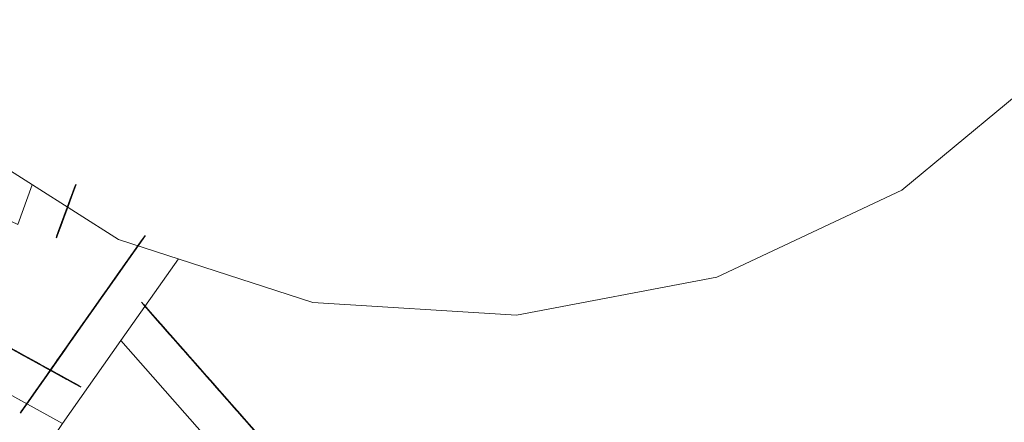
# Model space of a CAD drawing. Extents: x 2428759 to 2430539, y 4753484 to 4754701.
# Drawn here: x 2429470 to 2429482, y 4753796 to 4753801 of the extents above; entities that cross this region are included whole.
import ezdxf

# ---------------------------------------------------------------- set-up
doc = ezdxf.new("R2010")
doc.units = 0
doc.header["$LTSCALE"] = 2
doc.header["$MEASUREMENT"] = 0
doc.linetypes.add('PASSEREL', pattern=[0])
for name, color, linetype in [('050613', 1, 'PASSEREL'), ('060111', 1, 'Continuous'), ('060403', 5, 'Continuous')]:
    doc.layers.add(name, color=color, linetype=linetype)

# ---------------------------------------------------------------- blocks, each defined once
blk = doc.blocks.new('PARALLEL')
blk.add_line((0.25, 0), (0.25, 0.1))

msp = doc.modelspace()

# ---------------------------------------------------------------- linework, layer by layer
at = {"layer": '050613', "linetype": 'PASSEREL', "lineweight": 0, "flags": 128}
for points in [[(2429458.626, 4753801.064), (2429461.869, 4753800.559), (2429465.882, 4753799.913), (2429467.772, 4753799.422), (2429469.515, 4753798.593), (2429469.693, 4753799.081)], [(2429471.482, 4753798.173), (2429470.778, 4753797.172), (2429470.064, 4753796.157), (2429467.845, 4753797.38), (2429458.609, 4753799.129)], [(2429476.611, 4753790.149), (2429473.882, 4753793.649), (2429470.778, 4753797.172)]]:
    msp.add_lwpolyline(points, dxfattribs=at)
at = {"layer": '060111', "linetype": 'Continuous', "lineweight": 0, "flags": 128}
msp.add_lwpolyline([(2429482.255, 4753814.249), (2429480.331, 4753815.842), (2429478.07, 4753816.905), (2429475.617, 4753817.373), (2429473.124, 4753817.217), (2429470.748, 4753816.445), (2429468.639, 4753815.106), (2429466.929, 4753813.285), (2429465.726, 4753811.096), (2429465.104, 4753808.677), (2429465.104, 4753806.179), (2429465.726, 4753803.759), (2429466.929, 4753801.571), (2429468.639, 4753799.75), (2429470.748, 4753798.411), (2429473.124, 4753797.639), (2429475.617, 4753797.482), (2429478.07, 4753797.951), (2429480.331, 4753799.014), (2429482.255, 4753800.606)], dxfattribs=at)
at = {"layer": '060403', "linetype": 'Continuous', "lineweight": 0, "flags": 128}
msp.add_lwpolyline([(2429467.925, 4753797.335), (2429466.228, 4753794.244), (2429466.558, 4753793.264), (2429467.458, 4753792.755), (2429468.054, 4753793.145), (2429470.064, 4753796.157)], close=True, dxfattribs=at)

# ---------------------------------------------------------------- block references
at = {"layer": '050613', "lineweight": 0}
for p, xscale, yscale, zscale, rotation in [((2429469.656, 4753798.979), 2.000000000064527, 2.000000000064527, 2.000000000064527, 339.893395104205), ((2429469.663, 4753798.998), 2.000000000064527, 2.000000000064527, 2.000000000064527, 339.893395104205), ((2429469.67, 4753799.017), 2.000000000064527, 2.000000000064527, 2.000000000064527, 339.893395104205), ((2429469.677, 4753799.035), 2.000000000064527, 2.000000000064527, 2.000000000064527, 339.893395104205), ((2429469.683, 4753799.054), 2.000000000064527, 2.000000000064527, 2.000000000064527, 339.893395104205), ((2429469.69, 4753799.073), 2.000000000064527, 2.000000000064527, 2.000000000064527, 339.893395104205), ((2429469.615, 4753798.866), 2.000000000064527, 2.000000000064527, 2.000000000064527, 339.893395104205), ((2429469.622, 4753798.885), 2.000000000064527, 2.000000000064527, 2.000000000064527, 339.893395104205), ((2429469.628, 4753798.904), 2.000000000064527, 2.000000000064527, 2.000000000064527, 339.893395104205), ((2429469.635, 4753798.923), 2.000000000064527, 2.000000000064527, 2.000000000064527, 339.893395104205), ((2429469.642, 4753798.942), 2.000000000064527, 2.000000000064527, 2.000000000064527, 339.893395104205), ((2429469.649, 4753798.96), 2.000000000064527, 2.000000000064527, 2.000000000064527, 339.893395104205), ((2429469.567, 4753798.735), 2.000000000064527, 2.000000000064527, 2.000000000064527, 339.893395104205), ((2429469.573, 4753798.754), 2.000000000064527, 2.000000000064527, 2.000000000064527, 339.893395104205), ((2429469.58, 4753798.772), 2.000000000064527, 2.000000000064527, 2.000000000064527, 339.893395104205), ((2429469.587, 4753798.791), 2.000000000064527, 2.000000000064527, 2.000000000064527, 339.893395104205), ((2429469.594, 4753798.81), 2.000000000064527, 2.000000000064527, 2.000000000064527, 339.893395104205), ((2429469.601, 4753798.829), 2.000000000064527, 2.000000000064527, 2.000000000064527, 339.893395104205), ((2429469.608, 4753798.848), 2.000000000064527, 2.000000000064527, 2.000000000064527, 339.893395104205), ((2429469.525, 4753798.622), 2.000000000064527, 2.000000000064527, 2.000000000064527, 339.893395104205), ((2429469.532, 4753798.641), 2.000000000064527, 2.000000000064527, 2.000000000064527, 339.893395104205), ((2429469.539, 4753798.66), 2.000000000064527, 2.000000000064527, 2.000000000064527, 339.893395104205), ((2429469.546, 4753798.679), 2.000000000064527, 2.000000000064527, 2.000000000064527, 339.893395104205), ((2429469.553, 4753798.697), 2.000000000064527, 2.000000000064527, 2.000000000064527, 339.893395104205), ((2429469.56, 4753798.716), 2.000000000064527, 2.000000000064527, 2.000000000064527, 339.893395104205), ((2429469.518, 4753798.603), 2.000000000064527, 2.000000000064527, 2.000000000064527, 339.893395104205), ((2429471.436, 4753798.107), 1.99999999965478, 1.99999999965478, 1.99999999965478, 144.8913410780182), ((2429471.447, 4753798.124), 1.99999999965478, 1.99999999965478, 1.99999999965478, 144.8913410780182), ((2429471.459, 4753798.14), 1.99999999965478, 1.99999999965478, 1.99999999965478, 144.8913410780182), ((2429471.47, 4753798.157), 1.99999999965478, 1.99999999965478, 1.99999999965478, 144.8913410780182), ((2429471.482, 4753798.173), 1.99999999965478, 1.99999999965478, 1.99999999965478, 144.8913410780182), ((2429471.355, 4753797.993), 1.99999999965478, 1.99999999965478, 1.99999999965478, 144.8913410780182), ((2429471.367, 4753798.009), 1.99999999965478, 1.99999999965478, 1.99999999965478, 144.8913410780182), ((2429471.378, 4753798.026), 1.99999999965478, 1.99999999965478, 1.99999999965478, 144.8913410780182), ((2429471.39, 4753798.042), 1.99999999965478, 1.99999999965478, 1.99999999965478, 144.8913410780182), ((2429471.401, 4753798.058), 1.99999999965478, 1.99999999965478, 1.99999999965478, 144.8913410780182), ((2429471.413, 4753798.075), 1.99999999965478, 1.99999999965478, 1.99999999965478, 144.8913410780182), ((2429471.424, 4753798.091), 1.99999999965478, 1.99999999965478, 1.99999999965478, 144.8913410780182), ((2429471.263, 4753797.862), 1.99999999965478, 1.99999999965478, 1.99999999965478, 144.8913410780182), ((2429471.275, 4753797.878), 1.99999999965478, 1.99999999965478, 1.99999999965478, 144.8913410780182), ((2429471.286, 4753797.895), 1.99999999965478, 1.99999999965478, 1.99999999965478, 144.8913410780182), ((2429471.298, 4753797.911), 1.99999999965478, 1.99999999965478, 1.99999999965478, 144.8913410780182), ((2429471.309, 4753797.927), 1.99999999965478, 1.99999999965478, 1.99999999965478, 144.8913410780182), ((2429471.321, 4753797.944), 1.99999999965478, 1.99999999965478, 1.99999999965478, 144.8913410780182), ((2429471.332, 4753797.96), 1.99999999965478, 1.99999999965478, 1.99999999965478, 144.8913410780182), ((2429471.344, 4753797.977), 1.99999999965478, 1.99999999965478, 1.99999999965478, 144.8913410780182), ((2429471.183, 4753797.748), 1.99999999965478, 1.99999999965478, 1.99999999965478, 144.8913410780182), ((2429471.194, 4753797.764), 1.99999999965478, 1.99999999965478, 1.99999999965478, 144.8913410780182), ((2429471.206, 4753797.78), 1.99999999965478, 1.99999999965478, 1.99999999965478, 144.8913410780182), ((2429471.217, 4753797.797), 1.99999999965478, 1.99999999965478, 1.99999999965478, 144.8913410780182), ((2429471.229, 4753797.813), 1.99999999965478, 1.99999999965478, 1.99999999965478, 144.8913410780182), ((2429471.24, 4753797.829), 1.99999999965478, 1.99999999965478, 1.99999999965478, 144.8913410780182), ((2429471.252, 4753797.846), 1.99999999965478, 1.99999999965478, 1.99999999965478, 144.8913410780182), ((2429471.091, 4753797.617), 1.99999999965478, 1.99999999965478, 1.99999999965478, 144.8913410780182), ((2429471.102, 4753797.633), 1.99999999965478, 1.99999999965478, 1.99999999965478, 144.8913410780182), ((2429471.114, 4753797.649), 1.99999999965478, 1.99999999965478, 1.99999999965478, 144.8913410780182), ((2429471.125, 4753797.666), 1.99999999965478, 1.99999999965478, 1.99999999965478, 144.8913410780182), ((2429471.137, 4753797.682), 1.99999999965478, 1.99999999965478, 1.99999999965478, 144.8913410780182), ((2429471.148, 4753797.698), 1.99999999965478, 1.99999999965478, 1.99999999965478, 144.8913410780182), ((2429471.16, 4753797.715), 1.99999999965478, 1.99999999965478, 1.99999999965478, 144.8913410780182), ((2429471.171, 4753797.731), 1.99999999965478, 1.99999999965478, 1.99999999965478, 144.8913410780182), ((2429471.01, 4753797.502), 1.99999999965478, 1.99999999965478, 1.99999999965478, 144.8913410780182), ((2429471.021, 4753797.518), 1.99999999965478, 1.99999999965478, 1.99999999965478, 144.8913410780182), ((2429471.033, 4753797.535), 1.99999999965478, 1.99999999965478, 1.99999999965478, 144.8913410780182), ((2429471.045, 4753797.551), 1.99999999965478, 1.99999999965478, 1.99999999965478, 144.8913410780182), ((2429471.056, 4753797.568), 1.99999999965478, 1.99999999965478, 1.99999999965478, 144.8913410780182), ((2429471.068, 4753797.584), 1.99999999965478, 1.99999999965478, 1.99999999965478, 144.8913410780182), ((2429471.079, 4753797.6), 1.99999999965478, 1.99999999965478, 1.99999999965478, 144.8913410780182), ((2429470.929, 4753797.388), 1.99999999965478, 1.99999999965478, 1.99999999965478, 144.8913410780182), ((2429470.941, 4753797.404), 1.99999999965478, 1.99999999965478, 1.99999999965478, 144.8913410780182), ((2429470.952, 4753797.42), 1.99999999965478, 1.99999999965478, 1.99999999965478, 144.8913410780182), ((2429470.964, 4753797.437), 1.99999999965478, 1.99999999965478, 1.99999999965478, 144.8913410780182), ((2429470.975, 4753797.453), 1.99999999965478, 1.99999999965478, 1.99999999965478, 144.8913410780182), ((2429470.987, 4753797.469), 1.99999999965478, 1.99999999965478, 1.99999999965478, 144.8913410780182), ((2429470.998, 4753797.486), 1.99999999965478, 1.99999999965478, 1.99999999965478, 144.8913410780182), ((2429470.837, 4753797.257), 1.99999999965478, 1.99999999965478, 1.99999999965478, 144.8913410780182), ((2429470.849, 4753797.273), 1.99999999965478, 1.99999999965478, 1.99999999965478, 144.8913410780182), ((2429470.86, 4753797.289), 1.99999999965478, 1.99999999965478, 1.99999999965478, 144.8913410780182), ((2429470.872, 4753797.306), 1.99999999965478, 1.99999999965478, 1.99999999965478, 144.8913410780182), ((2429470.883, 4753797.322), 1.99999999965478, 1.99999999965478, 1.99999999965478, 144.8913410780182), ((2429470.895, 4753797.338), 1.99999999965478, 1.99999999965478, 1.99999999965478, 144.8913410780182), ((2429470.906, 4753797.355), 1.99999999965478, 1.99999999965478, 1.99999999965478, 144.8913410780182), ((2429470.918, 4753797.371), 1.99999999965478, 1.99999999965478, 1.99999999965478, 144.8913410780182), ((2429470.787, 4753797.162), 1.99999999976305, 1.99999999976305, 1.99999999976305, 41.37555056301397), ((2429470.8, 4753797.147), 1.99999999976305, 1.99999999976305, 1.99999999976305, 41.37555056301397), ((2429470.813, 4753797.132), 1.99999999976305, 1.99999999976305, 1.99999999976305, 41.37555056301397), ((2429470.827, 4753797.117), 1.99999999976305, 1.99999999976305, 1.99999999976305, 41.37555056301397), ((2429470.84, 4753797.102), 1.99999999976305, 1.99999999976305, 1.99999999976305, 41.37555056301397), ((2429470.853, 4753797.087), 1.99999999976305, 1.99999999976305, 1.99999999976305, 41.37555056301397), ((2429470.866, 4753797.072), 1.99999999976305, 1.99999999976305, 1.99999999976305, 41.37555056301397), ((2429470.757, 4753797.142), 2.000000000136525, 2.000000000136525, 2.000000000136525, 144.8888737243923), ((2429470.768, 4753797.159), 2.000000000136525, 2.000000000136525, 2.000000000136525, 144.8888737243923), ((2429470.78, 4753797.175), 1.99999999965478, 1.99999999965478, 1.99999999965478, 144.8913410780182), ((2429470.791, 4753797.191), 1.99999999965478, 1.99999999965478, 1.99999999965478, 144.8913410780182), ((2429470.803, 4753797.208), 1.99999999965478, 1.99999999965478, 1.99999999965478, 144.8913410780182), ((2429470.814, 4753797.224), 1.99999999965478, 1.99999999965478, 1.99999999965478, 144.8913410780182), ((2429470.826, 4753797.24), 1.99999999965478, 1.99999999965478, 1.99999999965478, 144.8913410780182), ((2429470.879, 4753797.057), 1.99999999976305, 1.99999999976305, 1.99999999976305, 41.37555056301397), ((2429470.893, 4753797.042), 1.99999999976305, 1.99999999976305, 1.99999999976305, 41.37555056301397), ((2429470.906, 4753797.027), 1.99999999976305, 1.99999999976305, 1.99999999976305, 41.37555056301397), ((2429470.919, 4753797.012), 1.99999999976305, 1.99999999976305, 1.99999999976305, 41.37555056301397), ((2429470.932, 4753796.997), 1.99999999976305, 1.99999999976305, 1.99999999976305, 41.37555056301397), ((2429470.946, 4753796.982), 1.99999999976305, 1.99999999976305, 1.99999999976305, 41.37555056301397), ((2429470.959, 4753796.967), 1.99999999976305, 1.99999999976305, 1.99999999976305, 41.37555056301397), ((2429470.972, 4753796.952), 1.99999999976305, 1.99999999976305, 1.99999999976305, 41.37555056301397), ((2429470.676, 4753797.028), 2.000000000136525, 2.000000000136525, 2.000000000136525, 144.8888737243923), ((2429470.688, 4753797.044), 2.000000000136525, 2.000000000136525, 2.000000000136525, 144.8888737243923), ((2429470.699, 4753797.06), 2.000000000136525, 2.000000000136525, 2.000000000136525, 144.8888737243923), ((2429470.711, 4753797.077), 2.000000000136525, 2.000000000136525, 2.000000000136525, 144.8888737243923), ((2429470.722, 4753797.093), 2.000000000136525, 2.000000000136525, 2.000000000136525, 144.8888737243923), ((2429470.734, 4753797.109), 2.000000000136525, 2.000000000136525, 2.000000000136525, 144.8888737243923), ((2429470.745, 4753797.126), 2.000000000136525, 2.000000000136525, 2.000000000136525, 144.8888737243923), ((2429470.985, 4753796.937), 1.99999999976305, 1.99999999976305, 1.99999999976305, 41.37555056301397), ((2429470.998, 4753796.922), 1.99999999976305, 1.99999999976305, 1.99999999976305, 41.37555056301397), ((2429471.012, 4753796.907), 1.99999999976305, 1.99999999976305, 1.99999999976305, 41.37555056301397), ((2429471.025, 4753796.892), 1.99999999976305, 1.99999999976305, 1.99999999976305, 41.37555056301397), ((2429471.038, 4753796.877), 1.99999999976305, 1.99999999976305, 1.99999999976305, 41.37555056301397), ((2429471.051, 4753796.862), 1.99999999976305, 1.99999999976305, 1.99999999976305, 41.37555056301397), ((2429471.064, 4753796.847), 1.99999999976305, 1.99999999976305, 1.99999999976305, 41.37555056301397), ((2429471.078, 4753796.832), 1.99999999976305, 1.99999999976305, 1.99999999976305, 41.37555056301397), ((2429470.584, 4753796.897), 2.000000000136525, 2.000000000136525, 2.000000000136525, 144.8888737243923), ((2429470.596, 4753796.913), 2.000000000136525, 2.000000000136525, 2.000000000136525, 144.8888737243923), ((2429470.607, 4753796.929), 2.000000000136525, 2.000000000136525, 2.000000000136525, 144.8888737243923), ((2429470.619, 4753796.946), 2.000000000136525, 2.000000000136525, 2.000000000136525, 144.8888737243923), ((2429470.63, 4753796.962), 2.000000000136525, 2.000000000136525, 2.000000000136525, 144.8888737243923), ((2429470.642, 4753796.979), 2.000000000136525, 2.000000000136525, 2.000000000136525, 144.8888737243923), ((2429470.653, 4753796.995), 2.000000000136525, 2.000000000136525, 2.000000000136525, 144.8888737243923), ((2429470.665, 4753797.011), 2.000000000136525, 2.000000000136525, 2.000000000136525, 144.8888737243923), ((2429471.091, 4753796.817), 1.99999999976305, 1.99999999976305, 1.99999999976305, 41.37555056301397), ((2429471.104, 4753796.802), 1.99999999976305, 1.99999999976305, 1.99999999976305, 41.37555056301397), ((2429471.117, 4753796.787), 1.99999999976305, 1.99999999976305, 1.99999999976305, 41.37555056301397), ((2429471.131, 4753796.772), 1.99999999976305, 1.99999999976305, 1.99999999976305, 41.37555056301397), ((2429471.144, 4753796.757), 1.99999999976305, 1.99999999976305, 1.99999999976305, 41.37555056301397), ((2429471.157, 4753796.742), 1.99999999976305, 1.99999999976305, 1.99999999976305, 41.37555056301397), ((2429471.17, 4753796.727), 1.99999999976305, 1.99999999976305, 1.99999999976305, 41.37555056301397), ((2429471.183, 4753796.712), 1.99999999976305, 1.99999999976305, 1.99999999976305, 41.37555056301397), ((2429469.315, 4753796.569), 2.000000000108385, 2.000000000108385, 2.000000000108385, 61.14502583327572), ((2429469.332, 4753796.56), 2.000000000108385, 2.000000000108385, 2.000000000108385, 61.14502583327572), ((2429469.35, 4753796.55), 2.000000000108385, 2.000000000108385, 2.000000000108385, 61.14502583327572), ((2429469.367, 4753796.54), 2.000000000108385, 2.000000000108385, 2.000000000108385, 61.14502583327572), ((2429469.385, 4753796.531), 2.000000000108385, 2.000000000108385, 2.000000000108385, 61.14502583327572), ((2429470.504, 4753796.782), 2.000000000136525, 2.000000000136525, 2.000000000136525, 144.8888737243923), ((2429470.515, 4753796.799), 2.000000000136525, 2.000000000136525, 2.000000000136525, 144.8888737243923), ((2429470.527, 4753796.815), 2.000000000136525, 2.000000000136525, 2.000000000136525, 144.8888737243923), ((2429470.538, 4753796.831), 2.000000000136525, 2.000000000136525, 2.000000000136525, 144.8888737243923), ((2429470.55, 4753796.848), 2.000000000136525, 2.000000000136525, 2.000000000136525, 144.8888737243923), ((2429470.561, 4753796.864), 2.000000000136525, 2.000000000136525, 2.000000000136525, 144.8888737243923), ((2429470.573, 4753796.88), 2.000000000136525, 2.000000000136525, 2.000000000136525, 144.8888737243923), ((2429471.197, 4753796.697), 1.99999999976305, 1.99999999976305, 1.99999999976305, 41.37555056301397), ((2429471.21, 4753796.682), 1.99999999976305, 1.99999999976305, 1.99999999976305, 41.37555056301397), ((2429471.223, 4753796.667), 1.99999999976305, 1.99999999976305, 1.99999999976305, 41.37555056301397), ((2429471.236, 4753796.652), 1.99999999976305, 1.99999999976305, 1.99999999976305, 41.37555056301397), ((2429471.25, 4753796.637), 1.99999999976305, 1.99999999976305, 1.99999999976305, 41.37555056301397), ((2429471.263, 4753796.622), 1.99999999976305, 1.99999999976305, 1.99999999976305, 41.37555056301397), ((2429471.276, 4753796.607), 1.99999999976305, 1.99999999976305, 1.99999999976305, 41.37555056301397), ((2429471.289, 4753796.592), 1.99999999976305, 1.99999999976305, 1.99999999976305, 41.37555056301397), ((2429469.403, 4753796.521), 2.000000000108385, 2.000000000108385, 2.000000000108385, 61.14502583327572), ((2429469.42, 4753796.511), 2.000000000108385, 2.000000000108385, 2.000000000108385, 61.14502583327572), ((2429469.438, 4753796.502), 2.000000000108385, 2.000000000108385, 2.000000000108385, 61.14502583327572), ((2429469.455, 4753796.492), 2.000000000108385, 2.000000000108385, 2.000000000108385, 61.14502583327572), ((2429469.473, 4753796.482), 2.000000000108385, 2.000000000108385, 2.000000000108385, 61.14502583327572), ((2429469.49, 4753796.473), 2.000000000108385, 2.000000000108385, 2.000000000108385, 61.14502583327572), ((2429469.508, 4753796.463), 2.000000000108385, 2.000000000108385, 2.000000000108385, 61.14502583327572), ((2429469.525, 4753796.454), 2.000000000108385, 2.000000000108385, 2.000000000108385, 61.14502583327572), ((2429469.543, 4753796.444), 2.000000000108385, 2.000000000108385, 2.000000000108385, 61.14502583327572), ((2429469.56, 4753796.434), 2.000000000108385, 2.000000000108385, 2.000000000108385, 61.14502583327572), ((2429469.578, 4753796.425), 2.000000000108385, 2.000000000108385, 2.000000000108385, 61.14502583327572), ((2429469.595, 4753796.415), 2.000000000108385, 2.000000000108385, 2.000000000108385, 61.14502583327572), ((2429470.423, 4753796.668), 2.000000000136525, 2.000000000136525, 2.000000000136525, 144.8888737243923), ((2429470.435, 4753796.684), 2.000000000136525, 2.000000000136525, 2.000000000136525, 144.8888737243923), ((2429470.446, 4753796.7), 2.000000000136525, 2.000000000136525, 2.000000000136525, 144.8888737243923), ((2429470.458, 4753796.717), 2.000000000136525, 2.000000000136525, 2.000000000136525, 144.8888737243923), ((2429470.469, 4753796.733), 2.000000000136525, 2.000000000136525, 2.000000000136525, 144.8888737243923), ((2429470.481, 4753796.749), 2.000000000136525, 2.000000000136525, 2.000000000136525, 144.8888737243923), ((2429470.492, 4753796.766), 2.000000000136525, 2.000000000136525, 2.000000000136525, 144.8888737243923), ((2429471.302, 4753796.577), 1.99999999976305, 1.99999999976305, 1.99999999976305, 41.37555056301397), ((2429471.316, 4753796.562), 1.99999999976305, 1.99999999976305, 1.99999999976305, 41.37555056301397), ((2429471.329, 4753796.547), 1.99999999976305, 1.99999999976305, 1.99999999976305, 41.37555056301397), ((2429471.342, 4753796.532), 1.99999999976305, 1.99999999976305, 1.99999999976305, 41.37555056301397), ((2429471.355, 4753796.517), 1.99999999976305, 1.99999999976305, 1.99999999976305, 41.37555056301397), ((2429471.369, 4753796.502), 1.99999999976305, 1.99999999976305, 1.99999999976305, 41.37555056301397), ((2429471.382, 4753796.487), 1.99999999976305, 1.99999999976305, 1.99999999976305, 41.37555056301397), ((2429471.395, 4753796.472), 1.99999999976305, 1.99999999976305, 1.99999999976305, 41.37555056301397), ((2429469.613, 4753796.405), 2.000000000108385, 2.000000000108385, 2.000000000108385, 61.14502583327572), ((2429469.63, 4753796.396), 2.000000000108385, 2.000000000108385, 2.000000000108385, 61.14502583327572), ((2429469.648, 4753796.386), 2.000000000108385, 2.000000000108385, 2.000000000108385, 61.14502583327572), ((2429469.665, 4753796.376), 2.000000000108385, 2.000000000108385, 2.000000000108385, 61.14502583327572), ((2429469.683, 4753796.367), 2.000000000108385, 2.000000000108385, 2.000000000108385, 61.14502583327572), ((2429469.7, 4753796.357), 2.000000000108385, 2.000000000108385, 2.000000000108385, 61.14502583327572), ((2429469.718, 4753796.347), 2.000000000108385, 2.000000000108385, 2.000000000108385, 61.14502583327572), ((2429469.735, 4753796.338), 2.000000000108385, 2.000000000108385, 2.000000000108385, 61.14502583327572), ((2429470.331, 4753796.537), 2.000000000136525, 2.000000000136525, 2.000000000136525, 144.8888737243923), ((2429469.753, 4753796.328), 2.000000000108385, 2.000000000108385, 2.000000000108385, 61.14502583327572), ((2429470.343, 4753796.553), 2.000000000136525, 2.000000000136525, 2.000000000136525, 144.8888737243923), ((2429470.354, 4753796.57), 2.000000000136525, 2.000000000136525, 2.000000000136525, 144.8888737243923), ((2429469.77, 4753796.318), 2.000000000108385, 2.000000000108385, 2.000000000108385, 61.14502583327572), ((2429470.366, 4753796.586), 2.000000000136525, 2.000000000136525, 2.000000000136525, 144.8888737243923), ((2429470.377, 4753796.602), 2.000000000136525, 2.000000000136525, 2.000000000136525, 144.8888737243923), ((2429469.788, 4753796.309), 2.000000000108385, 2.000000000108385, 2.000000000108385, 61.14502583327572), ((2429470.389, 4753796.619), 2.000000000136525, 2.000000000136525, 2.000000000136525, 144.8888737243923), ((2429469.805, 4753796.299), 2.000000000108385, 2.000000000108385, 2.000000000108385, 61.14502583327572), ((2429470.4, 4753796.635), 2.000000000136525, 2.000000000136525, 2.000000000136525, 144.8888737243923), ((2429470.412, 4753796.651), 2.000000000136525, 2.000000000136525, 2.000000000136525, 144.8888737243923), ((2429469.823, 4753796.289), 2.000000000108385, 2.000000000108385, 2.000000000108385, 61.14502583327572), ((2429471.408, 4753796.457), 1.99999999976305, 1.99999999976305, 1.99999999976305, 41.37555056301397), ((2429471.421, 4753796.442), 1.99999999976305, 1.99999999976305, 1.99999999976305, 41.37555056301397), ((2429471.435, 4753796.427), 1.99999999976305, 1.99999999976305, 1.99999999976305, 41.37555056301397), ((2429471.448, 4753796.412), 1.99999999976305, 1.99999999976305, 1.99999999976305, 41.37555056301397), ((2429471.461, 4753796.397), 1.99999999976305, 1.99999999976305, 1.99999999976305, 41.37555056301397), ((2429471.474, 4753796.382), 1.99999999976305, 1.99999999976305, 1.99999999976305, 41.37555056301397), ((2429471.488, 4753796.367), 1.99999999976305, 1.99999999976305, 1.99999999976305, 41.37555056301397), ((2429471.501, 4753796.352), 1.99999999976305, 1.99999999976305, 1.99999999976305, 41.37555056301397), ((2429470.251, 4753796.422), 2.000000000136525, 2.000000000136525, 2.000000000136525, 144.8888737243923), ((2429470.262, 4753796.439), 2.000000000136525, 2.000000000136525, 2.000000000136525, 144.8888737243923), ((2429470.274, 4753796.455), 2.000000000136525, 2.000000000136525, 2.000000000136525, 144.8888737243923), ((2429470.285, 4753796.471), 2.000000000136525, 2.000000000136525, 2.000000000136525, 144.8888737243923), ((2429470.297, 4753796.488), 2.000000000136525, 2.000000000136525, 2.000000000136525, 144.8888737243923), ((2429470.308, 4753796.504), 2.000000000136525, 2.000000000136525, 2.000000000136525, 144.8888737243923), ((2429470.32, 4753796.52), 2.000000000136525, 2.000000000136525, 2.000000000136525, 144.8888737243923), ((2429469.84, 4753796.28), 2.000000000108385, 2.000000000108385, 2.000000000108385, 61.14502583327572), ((2429469.858, 4753796.27), 2.000000000108385, 2.000000000108385, 2.000000000108385, 61.14502583327572), ((2429469.875, 4753796.26), 2.000000000108385, 2.000000000108385, 2.000000000108385, 61.14502583327572), ((2429469.893, 4753796.251), 2.000000000108385, 2.000000000108385, 2.000000000108385, 61.14502583327572), ((2429469.911, 4753796.241), 2.000000000108385, 2.000000000108385, 2.000000000108385, 61.14502583327572), ((2429469.928, 4753796.232), 2.000000000108385, 2.000000000108385, 2.000000000108385, 61.14502583327572), ((2429469.946, 4753796.222), 2.000000000108385, 2.000000000108385, 2.000000000108385, 61.14502583327572), ((2429469.963, 4753796.212), 2.000000000108385, 2.000000000108385, 2.000000000108385, 61.14502583327572), ((2429469.981, 4753796.203), 2.000000000108385, 2.000000000108385, 2.000000000108385, 61.14502583327572), ((2429469.998, 4753796.193), 2.000000000108385, 2.000000000108385, 2.000000000108385, 61.14502583327572), ((2429470.016, 4753796.183), 2.000000000108385, 2.000000000108385, 2.000000000108385, 61.14502583327572), ((2429470.033, 4753796.174), 2.000000000108385, 2.000000000108385, 2.000000000108385, 61.14502583327572), ((2429471.514, 4753796.337), 1.99999999976305, 1.99999999976305, 1.99999999976305, 41.37555056301397), ((2429471.527, 4753796.322), 1.99999999976305, 1.99999999976305, 1.99999999976305, 41.37555056301397), ((2429471.54, 4753796.307), 1.99999999976305, 1.99999999976305, 1.99999999976305, 41.37555056301397), ((2429471.554, 4753796.292), 1.99999999976305, 1.99999999976305, 1.99999999976305, 41.37555056301397), ((2429471.567, 4753796.277), 1.99999999976305, 1.99999999976305, 1.99999999976305, 41.37555056301397), ((2429471.58, 4753796.262), 1.99999999976305, 1.99999999976305, 1.99999999976305, 41.37555056301397), ((2429471.593, 4753796.247), 1.99999999976305, 1.99999999976305, 1.99999999976305, 41.37555056301397), ((2429471.606, 4753796.232), 1.99999999976305, 1.99999999976305, 1.99999999976305, 41.37555056301397), ((2429470.159, 4753796.291), 2.000000000136525, 2.000000000136525, 2.000000000136525, 144.8888737243923), ((2429470.17, 4753796.308), 2.000000000136525, 2.000000000136525, 2.000000000136525, 144.8888737243923), ((2429470.182, 4753796.324), 2.000000000136525, 2.000000000136525, 2.000000000136525, 144.8888737243923), ((2429470.193, 4753796.34), 2.000000000136525, 2.000000000136525, 2.000000000136525, 144.8888737243923), ((2429470.205, 4753796.357), 2.000000000136525, 2.000000000136525, 2.000000000136525, 144.8888737243923), ((2429470.216, 4753796.373), 2.000000000136525, 2.000000000136525, 2.000000000136525, 144.8888737243923), ((2429470.228, 4753796.39), 2.000000000136525, 2.000000000136525, 2.000000000136525, 144.8888737243923), ((2429470.239, 4753796.406), 2.000000000136525, 2.000000000136525, 2.000000000136525, 144.8888737243923), ((2429470.051, 4753796.164), 2.000000000108385, 2.000000000108385, 2.000000000108385, 61.14502583327572), ((2429471.62, 4753796.217), 1.99999999976305, 1.99999999976305, 1.99999999976305, 41.37555056301397), ((2429471.633, 4753796.202), 1.99999999976305, 1.99999999976305, 1.99999999976305, 41.37555056301397), ((2429471.646, 4753796.187), 1.99999999976305, 1.99999999976305, 1.99999999976305, 41.37555056301397), ((2429471.659, 4753796.172), 1.99999999976305, 1.99999999976305, 1.99999999976305, 41.37555056301397), ((2429471.673, 4753796.157), 1.99999999976305, 1.99999999976305, 1.99999999976305, 41.37555056301397), ((2429471.686, 4753796.142), 1.99999999976305, 1.99999999976305, 1.99999999976305, 41.37555056301397), ((2429471.699, 4753796.126), 1.99999999976305, 1.99999999976305, 1.99999999976305, 41.37555056301397), ((2429471.712, 4753796.111), 1.99999999976305, 1.99999999976305, 1.99999999976305, 41.37555056301397), ((2429470.078, 4753796.177), 2.000000000136525, 2.000000000136525, 2.000000000136525, 144.8888737243923), ((2429470.09, 4753796.193), 2.000000000136525, 2.000000000136525, 2.000000000136525, 144.8888737243923), ((2429470.101, 4753796.21), 2.000000000136525, 2.000000000136525, 2.000000000136525, 144.8888737243923), ((2429470.113, 4753796.226), 2.000000000136525, 2.000000000136525, 2.000000000136525, 144.8888737243923), ((2429470.124, 4753796.242), 2.000000000136525, 2.000000000136525, 2.000000000136525, 144.8888737243923), ((2429470.136, 4753796.259), 2.000000000136525, 2.000000000136525, 2.000000000136525, 144.8888737243923), ((2429470.147, 4753796.275), 2.000000000136525, 2.000000000136525, 2.000000000136525, 144.8888737243923), ((2429471.725, 4753796.096), 1.99999999976305, 1.99999999976305, 1.99999999976305, 41.37555056301397), ((2429471.739, 4753796.081), 1.99999999976305, 1.99999999976305, 1.99999999976305, 41.37555056301397), ((2429471.752, 4753796.066), 1.99999999976305, 1.99999999976305, 1.99999999976305, 41.37555056301397), ((2429471.765, 4753796.051), 1.99999999976305, 1.99999999976305, 1.99999999976305, 41.37555056301397), ((2429471.778, 4753796.036), 1.99999999976305, 1.99999999976305, 1.99999999976305, 41.37555056301397), ((2429471.792, 4753796.021), 1.99999999976305, 1.99999999976305, 1.99999999976305, 41.37555056301397), ((2429471.805, 4753796.006), 1.99999999976305, 1.99999999976305, 1.99999999976305, 41.37555056301397), ((2429471.818, 4753795.991), 1.99999999976305, 1.99999999976305, 1.99999999976305, 41.37555056301397), ((2429470.067, 4753796.16), 2.000000000136525, 2.000000000136525, 2.000000000136525, 144.8888737243923), ((2429471.831, 4753795.976), 1.99999999976305, 1.99999999976305, 1.99999999976305, 41.37555056301397), ((2429471.844, 4753795.961), 1.99999999976305, 1.99999999976305, 1.99999999976305, 41.37555056301397), ((2429471.858, 4753795.946), 1.99999999976305, 1.99999999976305, 1.99999999976305, 41.37555056301397), ((2429471.871, 4753795.931), 1.99999999976305, 1.99999999976305, 1.99999999976305, 41.37555056301397), ((2429471.884, 4753795.916), 1.99999999976305, 1.99999999976305, 1.99999999976305, 41.37555056301397), ((2429471.897, 4753795.901), 1.99999999976305, 1.99999999976305, 1.99999999976305, 41.37555056301397), ((2429471.911, 4753795.886), 1.99999999976305, 1.99999999976305, 1.99999999976305, 41.37555056301397), ((2429471.924, 4753795.871), 1.99999999976305, 1.99999999976305, 1.99999999976305, 41.37555056301397), ((2429471.937, 4753795.856), 1.99999999976305, 1.99999999976305, 1.99999999976305, 41.37555056301397), ((2429471.95, 4753795.841), 1.99999999976305, 1.99999999976305, 1.99999999976305, 41.37555056301397), ((2429471.963, 4753795.826), 1.99999999976305, 1.99999999976305, 1.99999999976305, 41.37555056301397), ((2429471.977, 4753795.811), 1.99999999976305, 1.99999999976305, 1.99999999976305, 41.37555056301397), ((2429471.99, 4753795.796), 1.99999999976305, 1.99999999976305, 1.99999999976305, 41.37555056301397), ((2429472.003, 4753795.781), 1.99999999976305, 1.99999999976305, 1.99999999976305, 41.37555056301397), ((2429472.016, 4753795.766), 1.99999999976305, 1.99999999976305, 1.99999999976305, 41.37555056301397), ((2429472.03, 4753795.751), 1.99999999976305, 1.99999999976305, 1.99999999976305, 41.37555056301397), ((2429472.043, 4753795.736), 1.99999999976305, 1.99999999976305, 1.99999999976305, 41.37555056301397), ((2429472.056, 4753795.721), 1.99999999976305, 1.99999999976305, 1.99999999976305, 41.37555056301397), ((2429472.069, 4753795.706), 1.99999999976305, 1.99999999976305, 1.99999999976305, 41.37555056301397)]:
    msp.add_blockref('PARALLEL', p, dxfattribs=dict(at, xscale=xscale, yscale=yscale, zscale=zscale, rotation=rotation))

doc.saveas('drawing.dxf')
